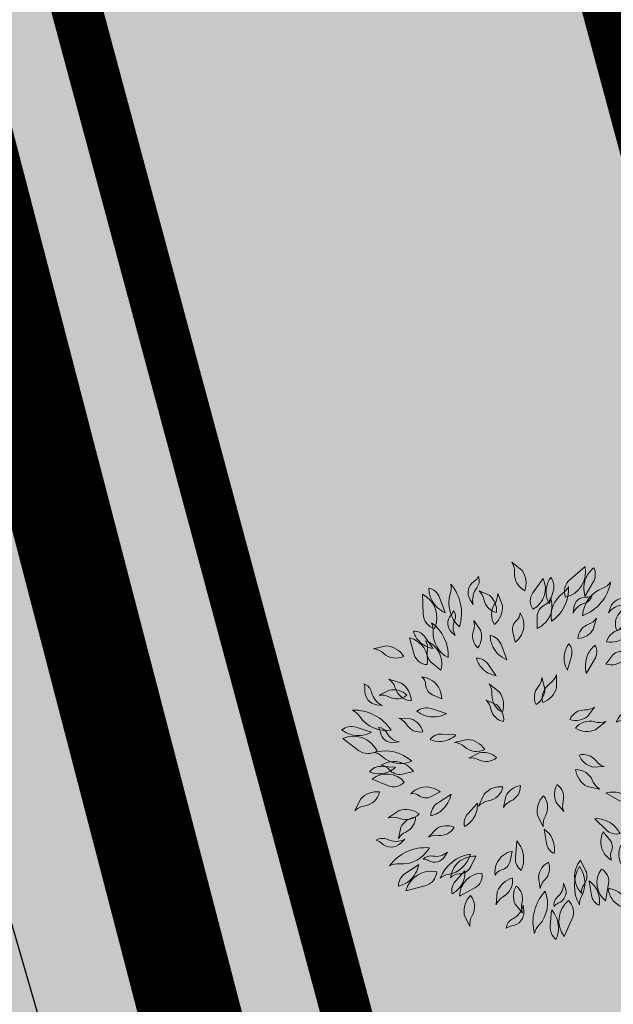
# Model space of a CAD drawing. Units: metres. Extents: x 293 to 551811, y 203 to 6580315.
# Drawn here: x 551127 to 551132, y 6579996 to 6580004 of the extents above; entities that cross this region are included whole.
import ezdxf

# ---------------------------------------------------------------- set-up
doc = ezdxf.new("R2010")
doc.units = ezdxf.units.M
for name, pattern in [('DASHDOT', [25.4, 12.7, -6.35, 0, -6.35]), ('DIVIDE', [1.25, 0.5, -0.25, 0, -0.25, 0, -0.25]), ('KATASTRIPIIR', [0.02, 0.01, 0.01])]:
    doc.linetypes.add(name, pattern=pattern)
doc.layers.add('Dp.ala', color=7, linetype='DASHDOT', lineweight=0, true_color=0x0d0d0d)
for name, color, linetype in [('dp_krunt', 7, 'Continuous'), ('dp_transp_jjt_jalg', 7, 'Continuous'), ('L1', 250, 'Continuous'), ('LN-HACTH', 7, 'Continuous'), ('OPT-hoonest_õigus', 7, 'Continuous'), ('OPT-plan.haljastus', 7, 'Continuous'), ('PIIR', 32, 'Continuous')]:
    doc.layers.add(name, color=color, linetype=linetype)

# ---------------------------------------------------------------- blocks, each defined once
blk = doc.blocks.new('tree 7')
at = {"color": 76, "lineweight": 0}
for points, elevation in [([(-278.2805544311741, 2527.244465138836), (-140.7369572312673, 2415.916160849767, -0.2441017937554752), (-103.5997302678734, 2143.454914520422, -0.3063578176895116), (-241.2378041279189, 2380.157127308492, 0.1585991761925983), (-278.2805544311741, 2527.244465138836, -1.842691275879337)], -3069.352000000001), ([(711.3313641802451, 2468.142156589514), (508.4981866359813, 2296.070441601063, 0.3208314007241727), (447.6078310314406, 2053.923124175773, 0.4071198865644633), (711.3313641802451, 2468.142156589514, 19.39445348499036)], -3069.352000000001), ([(711.7780086735074, 2075.115941917524), (820.8092694996049, 2259.617779586632, 0.2500147911798526), (829.3288456407536, 2454.213586325131, 0.118349913144937), (726.0177345066222, 2318.5031179324, 0.1752527568790959), (709.1139859519571, 2070.607903727432, -43.86624004883871)], -3069.352000000001), ([(-801.1780772064376, 1954.480251846689), (-841.3488488050643, 2018.174535064849, -0.4116299778840096), (-784.7448574555528, 2273.325416700522, 0.1328111408404222), (-730.5883597514767, 2333.209474240371, -0.2664859264725559), (-753.3874767672605, 2181.628599169569, 0.2356141739122366), (-801.1780772064376, 1954.480251846689, 0.5088334197260173)], -3069.352000000001), ([(143.0533379952285, 2306.38391850062), (6.215749673089704, 2114.398008826234, 0.3208314007241727), (6.588279274989873, 1893.08782872035, 0.4071198865644633), (143.0533379952285, 2306.38391850062, 19.39445348499036)], -2720.539270125831), ([(228.9598322672609, 1968.780926027429), (282.4951340625621, 2151.035829073939, 0.2500147911798526), (247.4712591527432, 2320.0923813778, 0.118349913144937), (188.2338562998002, 2181.005227606016, 0.1752527568790959), (227.6517738323964, 1964.327788467152, -43.86624004883871)], -2720.539270125831), ([(-1178.604643567171, 1850.304083169402), (-1254.874109621211, 2050.583169667312, 0.2500147911798526), (-1401.703368845472, 2178.572543497678, 0.118349913144937), (-1360.014076366377, 2013.186571275925, 0.1752527568790959), (-1176.741108384795, 1845.410550497778, -43.86624004883871)], -3069.352000000001), ([(-988.6548485981439, 1655.885724121428), (-988.6548485981439, 1655.885724121428, -0.2907059796452579), (-1111.794429443744, 2100.534536385865, 0.1516682360514567), (-1105.442286560745, 2233.470374538985, -0.2607386414598633), (-988.6548485981439, 1655.885724121428, -0.4227239906772812), (-988.6548485981439, 1655.885724121428, -1.902910387095555)], -3069.352000000001), ([(-720.1122812884296, 2141.826329707835), (-577.7055012969831, 2076.099198362177, -0.2441017937554752), (-486.5083372040153, 1850.073217108911, -0.3063578176895116), (-656.2777268880318, 2023.504899213165, 0.1585991761925983), (-720.1122812884296, 2141.826329707835, -1.842691275879337)], -2720.539270125831), ([(258.8075709967516, 1729.718572032267), (258.8075709967516, 1729.718572032267, -0.2907059796452579), (410.2667377252028, 2109.588644077665, 0.1516682360514567), (486.0175397986886, 2200.015814967493, -0.2607386414598633), (258.8075709967516, 1729.718572032267, -0.4227239906772812), (258.8075709967516, 1729.718572032267, -1.902910387095555)], -2720.539270125831), ([(678.2073748283692, 1805.389347961864), (678.2073748283692, 1805.389347961864, -0.2907059796452579), (949.0715420363304, 2178.897748860349, 0.1516682360514567), (1056.965461760214, 2256.815582963296, -0.2607386414598633), (678.2073748283692, 1805.389347961864, -0.4227239906772812), (678.2073748283692, 1805.389347961864, -1.902910387095555)], -3069.352000000001), ([(-1486.163389919577, 2095.002719154232), (-1478.096723576793, 1829.136395777459, 0.3208314007241727), (-1326.742843169504, 1630.554015825037, 0.4071198865644633), (-1486.163389919577, 2095.002719154232, 19.39445348499036)], -3069.352000000001), ([(-470.5844834732816, 2107.385313790757), (-407.2237320861896, 1942.165316059749, -0.2441017937554752), (-511.4332935261373, 1687.69592363236, -0.3063578176895116), (-512.1288575881372, 1961.505516425059, 0.1585991761925983), (-470.5844834732816, 2107.385313790757, -1.842691275879337)], -3069.352000000001), ([(63.6970083363376, 1633.992160494032), (63.84163578049629, 1789.817645114286, -0.2878944124052035), (163.6562059329226, 1948.475165083932, 0.2215160506253501), (244.3286715584691, 2046.981718886447, -0.2774897777367563), (180.3917635072467, 1718.926398027914, -0.1042710971662022), (63.6970083363376, 1633.992160494032, 0.990077404914382)], -3069.352000000001), ([(551.2148598341382, 1839.974434293828), (557.0070038607755, 1906.468576513436, -0.4116299778840096), (733.7477128025785, 2056.220946860578, 0.1328111408404222), (804.0779525358885, 2069.456621471608, -0.2664859264725559), (706.7224387270089, 1974.686132171389, 0.2356141739122366), (551.2148598341382, 1839.974434293828, 0.5088334197260173)], -2720.539270125831), ([(1028.547832144784, 1844.984748783892), (1053.299961593435, 1916.104258717955, -0.4116299778840096), (1288.076964986602, 2030.933448882664, 0.1328111408404222), (1368.662230492057, 2025.929293167428, -0.2664859264725559), (1235.936513270928, 1949.245230859378, 0.2356141739122366), (1028.547832144784, 1844.984748783892, 0.5088334197260173)], -3069.352000000001), ([(-1044.768064103276, 1535.906951237671), (-1093.143935158767, 1581.893851345954, -0.4116299778840096), (-1100.029023271878, 1813.444377545992, 0.1328111408404222), (-1066.526903138484, 1876.683081279713, -0.2664859264725559), (-1053.132521009227, 1741.479041996234, 0.2356141739122366), (-1044.768064103276, 1535.906951237671, 0.5088334197260173)], -2720.539270125831), ([(1227.361275459094, 1963.932875548607), (1264.762909960955, 1811.614575534948, -0.2441017937554752), (1144.909183731826, 1599.388867268735, -0.3063578176895116), (1174.654049722554, 1840.252805994295, 0.1585991761925983), (1227.361275459094, 1963.932875548607, -1.842691275879337)], -2720.539270125831), ([(-793.9841318207018, 1739.225022393206), (-703.5906664819695, 1611.050265882737, -0.2441017937554752), (-737.7580372672701, 1369.726297504702, -0.3063578176895116), (-797.9368074269305, 1604.840545591167, 0.1585991761925983), (-793.9841318207018, 1739.225022393206, -1.842691275879337)], -2720.539270125831), ([(-231.9024668054999, 1448.731051070653), (-265.6859108712324, 1582.652559541199, -0.2878944124052035), (-214.4461345389009, 1740.695674825748, 0.2215160506253501), (-166.5649579364635, 1842.889901787898, -0.2774897777367563), (-150.1164901884249, 1547.101997771292, -0.1042710971662022), (-231.9024668054999, 1448.731051070653, 0.990077404914382)], -2720.539270125831), ([(866.5365530664294, 1770.670404637247), (822.6848969622388, 1620.082294086038, -0.2441017937554752), (612.7072137692121, 1496.332387011361, -0.3063578176895116), (759.0060854170606, 1689.973380051985, 0.1585991761925983), (866.5365530664294, 1770.670404637247, -1.842691275879337)], -2720.539270125831), ([(1802.374198995192, 1793.279649230943), (1801.091255977321, 1616.331672345696, -0.2441017937554752), (1611.227158125552, 1417.41981064609, -0.3063578176895116), (1710.472464653893, 1672.611005726882, 0.1585991761925983), (1802.374198995192, 1793.279649230943, -1.842691275879337)], -3069.352000000001), ([(-1346.39575777252, 1364.267359311388), (-1455.509664099639, 1519.757017066633, 0.2500147911798526), (-1609.520427836147, 1597.779285322965, 0.118349913144937), (-1537.711628777903, 1464.746196886627, 0.1752527568790959), (-1343.729715726506, 1360.468192190991, -43.86624004883871)], -2720.539270125831), ([(-1140.879522439805, 1238.550321406251), (-1140.879522439805, 1238.550321406251, -0.2907059796452579), (-1343.440658159083, 1593.810982214578, 0.1516682360514567), (-1366.909614655829, 1709.415762958576, -0.2607386414598633), (-1140.879522439805, 1238.550321406251, -0.4227239906772812), (-1140.879522439805, 1238.550321406251, -1.902910387095555)], -2720.539270125831), ([(1354.215557653832, 1681.851016075772), (1264.546144222393, 1529.300602240102, -0.2441017937554752), (1000.620363084166, 1452.11584708438, -0.3063578176895116), (1214.259645832055, 1623.377149723463, 0.1585991761925983), (1354.215557653832, 1681.851016075772, -1.842691275879337)], -3069.352000000001), ([(-1663.906228955521, 1507.594980425074), (-1599.122441411623, 1280.909789107273, 0.3208314007241727), (-1425.862906806499, 1143.216404134653, 0.4071198865644633), (-1663.906228955521, 1507.594980425074, 19.39445348499036)], -2720.539270125831), ([(-1237.792078073569, 1068.577774841528), (-1359.531173984022, 1165.846449661025, -0.2878944124052035), (-1421.341251459638, 1342.805968704473, 0.2215160506253501), (-1448.058316843551, 1467.296073810969, -0.2774897777367563), (-1231.438349137516, 1212.769039204068, -0.1042710971662022), (-1237.792078073569, 1068.577774841528, 0.990077404914382)], -3069.352000000001), ([(-348.9023332397701, 1214.025518546368), (-425.1717992938102, 1414.304605044279, 0.2500147911798526), (-572.001058518068, 1542.293978874637, 0.118349913144937), (-530.3117660389762, 1376.908006652884, 0.1752527568790959), (-347.0387980573942, 1209.131985874737, -43.86624004883871)], -3069.352000000001), ([(-2149.384374482051, 1358.142652405048), (-1976.58737113397, 1396.266504525374, -0.2441017937554752), (-1740.413908720224, 1255.42474924885, -0.3063578176895116), (-2011.291086046996, 1295.396385669563, 0.1585991761925983), (-2149.384374482051, 1358.142652405048, -1.842691275879337)], -3069.352000000001), ([(473.4938643360128, 1074.859674048017), (527.0291661313149, 1257.114577094526, 0.2500147911798526), (492.0052912214942, 1426.171129398381, 0.118349913144937), (432.7678883685485, 1287.083975626598, 0.1752527568790959), (472.1858059011447, 1070.406536487735, -43.86624004883871)], -2720.539270125831), ([(731.6263242994137, 1029.715358443325), (840.6575851255111, 1214.217196112433, 0.2500147911798526), (849.1771612666598, 1408.813002850926, 0.118349913144937), (745.8660501325285, 1273.102534458201, 0.1752527568790959), (728.9623015778634, 1025.207320253234, -43.86624004883871)], -3069.352000000001), ([(989.8714067680467, 1150.097234589258), (1073.511825423278, 1260.008889526967, -0.2878944124052035), (1229.022386532797, 1318.486289869632, 0.2215160506253501), (1338.774475810902, 1344.768336903969, -0.2774897777367563), (1117.773632214592, 1147.487665312669, -0.1042710971662022), (989.8714067680467, 1150.097234589258, 0.990077404914382)], -2720.539270125831), ([(1894.192539994763, 1391.682798239394), (1658.775070791264, 1378.965475992087, 0.3208314007241727), (1485.980073001492, 1240.689580277634, 0.4071198865644633), (1894.192539994763, 1391.682798239394, 19.39445348499036)], -2720.539270125831), ([(-495.0355049255122, 998.1009798436262), (-604.1494112526316, 1153.590637598871, 0.2500147911798526), (-758.1601749891397, 1231.612905855203, 0.118349913144937), (-686.3513759308962, 1098.579817418866, 0.1752527568790959), (-492.3694628794983, 994.3018127232297, -43.86624004883871)], -2720.539270125831), ([(1683.805714995859, 1114.026373585036), (1859.677050740578, 1185.804862606294, 0.2500147911798526), (1970.013756821389, 1318.592666947666, 0.118349913144937), (1824.337124628324, 1278.186911491473, 0.1752527568790959), (1679.508550761095, 1112.272568995213, -43.86624004883871)], -2720.539270125831), ([(1317.220948286806, 968.977121928765), (1439.140391670262, 1066.01964817012, -0.2878944124052035), (1625.417202279776, 1086.902820505209, 0.2215160506253501), (1752.731186880348, 1085.248378822958, -0.2774897777367563), (1456.38319890968, 930.6971194282742, -0.1042710971662022), (1317.220948286806, 968.977121928765, 0.990077404914382)], -3069.352000000001), ([(1515.5090010759, 941.6375320415118), (1515.5090010759, 941.6375320415118, -0.2907059796452579), (1906.9366285016, 1060.067103136485, 0.1516682360514567), (2024.865290149221, 1057.223160113972, -0.2607386414598633), (1515.5090010759, 941.6375320415118, -0.4227239906772812), (1515.5090010759, 941.6375320415118, -1.902910387095555)], -2720.539270125831), ([(-1941.024810370931, 946.0154873950378), (-1772.345832283576, 892.539933933891, -0.2441017937554752), (-1638.367248773309, 652.4065469622874, -0.3063578176895116), (-1852.873885719589, 822.5802218378813, 0.1585991761925983), (-1941.024810370931, 946.0154873950378, -1.842691275879337)], -3069.352000000001), ([(-1227.147336610785, 679.7049113202401), (-1352.915020959314, 736.7906459443769, -0.2878944124052035), (-1444.53062608337, 875.3897868695125, 0.2215160506253501), (-1494.575864736245, 976.5418564746495, -0.2774897777367563), (-1253.064117345726, 804.9810447309012, -0.1042710971662022), (-1227.147336610785, 679.7049113202401, 0.990077404914382)], -2720.539270125831), ([(127.8753253291579, 968.6555312759747), (167.5707867562323, 816.9188609403127, -0.2441017937554752), (50.93263222380574, 602.9090297470406, -0.3063578176895116), (77.04010694272529, 844.1943251858545, 0.1585991761925983), (127.8753253291579, 968.6555312759747, -1.842691275879337)], -2720.539270125831), ([(324.2116302860559, 1009.289553845803), (325.59851459532, 832.3423611060425, -0.2441017937554752), (138.7570860326014, 630.5885880297647, -0.3063578176895116), (234.1409299245861, 887.2480886118792, 0.1585991761925983), (324.2116302860559, 1009.289553845803, -1.842691275879337)], -3069.352000000001), ([(2373.179092536866, 982.7202091881336), (2112.18359083918, 1034.016613597625, 0.3208314007241727), (1884.900678929924, 930.6462276258171, 0.4071198865644633), (2373.179092536866, 982.7202091881336, 19.39445348499036)], -3069.352000000001), ([(-2027.600553366789, 592.2122611375089), (-2102.444815664519, 600.5182232498919, -0.4116299778840096), (-2266.637796355844, 803.8569783553976, 0.1328111408404222), (-2279.691013815547, 883.5353324106691, -0.2664859264725559), (-2175.395330495867, 771.20113519179, 0.2356141739122366), (-2027.600553366789, 592.2122611375089, 0.5088334197260173)], -3069.352000000001), ([(-2073.424886296737, 730.144946254328), (-1933.24817071818, 800.5028540690954, -0.2441017937554752), (-1699.673440948248, 730.8787738022561, -0.3063578176895116), (-1941.117273210508, 706.2806052991144, 0.1585991761925983), (-2073.424886296737, 730.144946254328, -1.842691275879337)], -2720.539270125831), ([(-586.9517029954113, 882.7606034853379), (-447.7441087539446, 773.5201431600872, -0.2441017937554752), (-406.5003825297717, 501.6502120808727, -0.3063578176895116), (-547.6940064306509, 736.2488853175455, 0.1585991761925983), (-586.9517029954113, 882.7606034853379, -1.842691275879337)], -3069.352000000001), ([(1784.02346789792, 781.7677136405426), (1839.622024416421, 818.6976526467986, -0.4116299778840096), (2066.899171726527, 773.8852778779909, 0.1328111408404222), (2121.097426065127, 727.1511904256658, -0.2664859264725559), (1986.302703906769, 744.1783625174517, 0.2356141739122366), (1784.02346789792, 781.7677136405426, 0.5088334197260173)], -2720.539270125831), ([(2066.177302757671, 737.3231717507078), (2278.406527229457, 767.1141136745646, 0.2500147911798526), (2435.859524134044, 881.781741816063, 0.118349913144937), (2265.343383233303, 877.9395279411401, 0.1752527568790959), (2060.99178557768, 736.5952727465119, -43.86624004883871)], -3069.352000000001), ([(1834.365612099886, 595.3979695557937), (1834.365612099886, 595.3979695557937, -0.2907059796452579), (2295.267284831734, 616.5065150288938, 0.1516682360514567), (2423.456659209547, 580.7326267679891, -0.2607386414598633), (1834.365612099886, 595.3979695557937, -0.4227239906772812), (1834.365612099886, 595.3979695557937, -1.902910387095555)], -3069.352000000001), ([(-1166.700417538839, 484.1497015765199), (-1370.838146920749, 549.3917998214747, 0.2500147911798526), (-1562.450814543492, 514.3961317420035, 0.118349913144937), (-1407.154005994522, 443.8736660332215, 0.1752527568790959), (-1161.712604454056, 482.5556043349643, -43.86624004883871)], -3069.352000000001), ([(-627.4913969418922, 661.6683251899433), (-484.1091756487413, 598.0972201224363, -0.2441017937554752), (-389.5122519227625, 373.4728916055015, -0.3063578176895116), (-561.8789479138932, 544.3234583130647, 0.1585991761925983), (-627.4913969418922, 661.6683251899433, -1.842691275879337)], -2720.539270125831), ([(838.8510357615723, 569.4894392915292), (744.9682452281377, 443.8480113144606, -0.2441017937554752), (504.9259217849767, 401.6064453383691, -0.3063578176895116), (709.8481062551746, 531.633720719953, 0.1585991761925983), (838.8510357615723, 569.4894392915292, -1.842691275879337)], -2720.539270125831), ([(1137.374412553378, 365.4911845048823), (1313.245748298099, 437.2696735261415, 0.2500147911798526), (1423.582454378904, 570.0574778675074, 0.118349913144937), (1277.905822185843, 529.65172241132, 0.1752527568790959), (1133.077248318614, 363.7373799150598, -43.86624004883871)], -2720.539270125831), ([(1926.439255685667, 492.0289310478198), (1781.363669595778, 432.4233851385782, -0.2441017937554752), (1553.693152203525, 519.4337434325643, -0.3063578176895116), (1796.303631354931, 525.7858641113522, 0.1585991761925983), (1926.439255685667, 492.0289310478198, -1.842691275879337)], -2720.539270125831), ([(-1911.039806146637, 259.4663761044794), (-1911.039806146637, 259.4663761044794, -0.2907059796452579), (-2335.45651907938, 440.4259749169505, 0.1516682360514567), (-2435.429446188264, 528.2764195940254, -0.2607386414598633), (-1911.039806146637, 259.4663761044794, -0.4227239906772812), (-1911.039806146637, 259.4663761044794, -1.902910387095555)], -3069.352000000001), ([(-1804.716854806677, 421.3717985143647), (-1648.146391115751, 412.1286019855602, -0.2441017937554752), (-1480.774722404643, 234.952442604671, -0.3063578176895116), (-1702.115293018389, 334.4941214712334, 0.1585991761925983), (-1804.716854806677, 421.3717985143647, -1.842691275879337)], -2720.539270125831), ([(-2181.473960048465, 232.175510469875), (-2385.611689430374, 297.4176087148298, 0.2500147911798526), (-2577.224357053117, 262.4219406353586, 0.118349913144937), (-2421.927548504147, 191.8994749265767, 0.1752527568790959), (-2176.486146963682, 230.5814132283194, -43.86624004883871)], -3069.352000000001), ([(-1802.117610070822, 98.53428105964882), (-1868.23347861572, 89.38486531326657, -0.4116299778840096), (-2053.55975200437, 228.3712783676164, 0.1328111408404222), (-2082.113531250046, 293.9929774780716, -0.2664859264725559), (-1968.055496121585, 220.1667874515743, 0.2356141739122366), (-1802.117610070822, 98.53428105964882, 0.5088334197260173)], -2720.539270125831), ([(991.2369932501133, 375.8028844054861), (853.758815455014, 264.3938044491879, -0.2441017937554752), (579.5276386836958, 284.6808955292436, -0.3063578176895116), (839.662970442052, 370.1313846187768, 0.1585991761925983), (991.2369932501133, 375.8028844054861, -1.842691275879337)], -3069.352000000001), ([(2302.508474494069, 330.4219831236991), (2206.740769872136, 206.2113010794089, -0.2441017937554752), (1966.088453741908, 167.5961527402178, -0.3063578176895116), (2172.949084631668, 294.5168894977814, 0.1585991761925983), (2302.508474494069, 330.4219831236991, -1.842691275879337)], -2720.539270125831), ([(2083.756245338802, 346.1780990566258), (2154.79241750847, 371.1683941526207, -0.4116299778840096), (2390.950560812144, 259.2071705637354, 0.1328111408404222), (2437.282245553528, 193.0830329131641, -0.2664859264725559), (2294.575100305789, 249.0404463556188, 0.2356141739122366), (2083.756245338802, 346.1780990566258, 0.5088334197260173)], -3069.352000000001), ([(-2564.546799201566, 144.2835039284473), (-2351.654653257858, -15.17466364929714, 0.3208314007241727), (-2102.029095841935, -20.65552368234785, 0.4071198865644633), (-2564.546799201566, 144.2835039284473, 19.39445348499036)], -3069.352000000001), ([(-1038.89132577862, 193.0159642196277), (-1228.489443245774, 204.6534929829222, 0.2500147911798526), (-1385.513849468329, 132.8891178304813, 0.118349913144937), (-1236.73233882231, 106.0867237026075, 0.1752527568790959), (-1034.25876728972, 192.7316178696615, -43.86624004883871)], -2720.539270125831), ([(1261.225437183919, 70.00853106708382), (1473.454661655705, 99.79947299093328, 0.2500147911798526), (1630.907658560292, 214.4671011324317, 0.118349913144937), (1460.391517659551, 210.6248872575088, 0.1752527568790959), (1256.039920003928, 69.28063206288789, -43.86624004883871)], -3069.352000000001), ([(2159.263662904483, -10.15140025276924), (1984.08698189108, -35.15865711349761, -0.2441017937554752), (1759.186477356463, 123.0629199167743, -0.3063578176895116), (2026.285869557905, 62.8126784210981, 0.1585991761925983), (2159.263662904483, -10.15140025276924, -1.842691275879337)], -3069.352000000001), ([(-1056.128432288569, 91.49491366573056), (-883.9262858961447, 132.2214804791947, -0.2441017937554752), (-645.6547719505761, -5.041005364379089, -0.3063578176895116), (-917.1041850219117, 30.83925463882042, 0.1585991761925983), (-1056.128432288569, 91.49491366573056, -1.842691275879337)], -3069.352000000001), ([(1518.153637663858, 8.680816706236897), (1656.234977839058, 11.81690015384987, -0.2878944124052035), (1798.91369937295, -73.30608962497718, 0.2215160506253501), (1887.891139565692, -142.7271399913606, -0.2774897777367563), (1595.859127448701, -92.94420965679427, -0.1042710971662022), (1518.153637663858, 8.680816706236897, 0.990077404914382)], -2720.539270125831), ([(-1629.559349462618, -162.0075091087301), (-1629.559349462618, -162.0075091087301, -0.2907059796452579), (-2033.608120938857, -98.8747831229538, 0.1516682360514567), (-2138.624233084315, -45.1451503327841, -0.2607386414598633), (-1629.559349462618, -162.0075091087301, -0.4227239906772812), (-1629.559349462618, -162.0075091087301, -1.902910387095555)], -2720.539270125831), ([(-858.4425825083836, -120.3045513859883), (-719.3433384471946, -47.83975245528311, -0.2441017937554752), (-484.7447494540565, -113.9318774213649, -0.3063578176895116), (-725.7899784340898, -142.1700008922794, 0.1585991761925983), (-858.4425825083836, -120.3045513859883, -1.842691275879337)], -2720.539270125831), ([(970.056523138288, -235.2497419947126), (813.291136775937, -240.1853697283941, -0.2441017937554752), (630.6014099457907, -78.84990973639289, -0.3063578176895116), (860.0277196104362, -157.9938448474191, 0.1585991761925983), (970.056523138288, -235.2497419947126, -1.842691275879337)], -2720.539270125831), ([(-1855.986164425831, -244.3032809964208), (-2045.584281892992, -232.6657522331288, 0.2500147911798526), (-2202.608688115542, -304.4301273855656, 0.118349913144937), (-2053.827177469523, -331.2325215134387, 0.1752527568790959), (-1851.353605936933, -244.5876273463854, -43.86624004883871)], -2720.539270125831), ([(-1607.198483337139, -301.497470280854), (-1759.149280356636, -336.0309013205697, -0.2878944124052035), (-1936.039756425351, -274.0235103593805, 0.2215160506253501), (-2050.027857655827, -217.2934422294566, -0.2774897777367563), (-1715.970268117238, -206.6281421204185, -0.1042710971662022), (-1607.198483337139, -301.497470280854, 0.990077404914382)], -3069.352000000001), ([(-2166.008751685721, -403.1796532914922), (-1948.38710164477, -493.8655536551928, 0.3208314007241727), (-1732.7085254445, -444.2562161769866, 0.4071198865644633), (-2166.008751685721, -403.1796532914922, 19.39445348499036)], -2720.539270125831), ([(911.8406827470644, -540.6710219739689), (739.0213147710674, -502.6486796086392, -0.2441017937554752), (583.9020591965127, -275.5973177367705, -0.3063578176895116), (812.9016682134752, -425.7018012965564, 0.1585991761925983), (911.8406827470644, -540.6710219739689, -1.842691275879337)], -3069.352000000001), ([(2270.867841207513, -547.7197802994202), (2114.144647074105, -371.5921120813258, 0.3208314007241727), (1898.300279603955, -322.7091536171248, 0.4071198865644633), (2270.867841207513, -547.7197802994202, 19.39445348499036)], -2720.539270125831), ([(2525.804418844786, -291.0613187862327), (2386.661017868864, -400.3835325921391, -0.2441017937554752), (2112.767133406098, -375.961320739676, -0.3063578176895116), (2374.162080271672, -294.4453182137004, 0.1585991761925983), (2525.804418844786, -291.0613187862327, -1.842691275879337)], -3069.352000000001), ([(-1246.423516388871, -577.888816155496), (-1369.469809512532, -640.6255778865126, -0.2878944124052035), (-1534.95237681679, -625.8383913446512, 0.2215160506253501), (-1645.238945282538, -601.8980506353913, -0.2774897777367563), (-1360.527189976433, -520.0429796604511, -0.1042710971662022), (-1246.423516388871, -577.888816155496, 0.990077404914382)], -2720.539270125831), ([(-730.018910974537, -768.6683123002731), (-654.4939409482831, -608.6426538291926, -0.2441017937554752), (-398.6179491354487, -507.9362429524772, -0.3063578176895116), (-595.9162067756042, -697.7929637890848, 0.1585991761925983), (-730.018910974537, -768.6683123002731, -1.842691275879337)], -3069.352000000001), ([(-391.0672780931282, -788.4215730504313), (-360.9955791494585, -634.4883417288493, -0.2441017937554752), (-163.0528473400973, -492.27954501096, -0.3063578176895116), (-291.2646354604694, -698.3424757340081, 0.1585991761925983), (-391.0672780931282, -788.4215730504313, -1.842691275879337)], -2720.539270125831), ([(422.6913793604408, -839.5769953865068), (321.0909305311388, -720.0901945248796, -0.2441017937554752), (333.3228908083947, -476.6666005823846, -0.3063578176895116), (414.4906350461761, -705.3847488053574, 0.1585991761925983), (422.6913793604408, -839.5769953865068, -1.842691275879337)], -2720.539270125831), ([(1578.850647766689, -425.6974529799991), (1730.737079518287, -460.5128866840751, -0.2878944124052035), (1863.20589284147, -593.1295166909404, 0.2215160506253501), (1941.291369280832, -693.6991255267712, -0.2774897777367563), (1635.68838072992, -558.366072862249, -0.1042710971662022), (1578.850647766689, -425.6974529799991, 0.990077404914382)], -3069.352000000001), ([(1682.902958910616, -532.251701529422), (1682.902958910616, -532.251701529422, -0.2907059796452579), (2019.546059913535, -764.4425139423827, 0.1516682360514567), (2090.849893608329, -858.4160237754194, -0.2607386414598633), (1682.902958910616, -532.251701529422, -0.4227239906772812), (1682.902958910616, -532.251701529422, -1.902910387095555)], -2720.539270125831), ([(-2401.957921096971, -833.6682786510064), (-2324.02717953832, -674.8003083527437, -0.2441017937554752), (-2066.66091593244, -577.965858204996, -0.3063578176895116), (-2266.801157311442, -764.824255649226, 0.1585991761925983), (-2401.957921096971, -833.6682786510064, -1.842691275879337)], -3069.352000000001), ([(-1105.949291079818, -610.3007155345549), (-1284.235409914214, -729.2242362172692, 0.2500147911798526), (-1376.343239029407, -900.8524943611992, 0.118349913144937), (-1224.380578725519, -823.4065984821646, 0.1752527568790959), (-1101.593125078314, -607.3949896094855, -43.86624004883871)], -3069.352000000001), ([(145.8097399752842, -1050.008621128109), (67.78569077697102, -891.1864557566805, -0.2441017937554752), (148.586319702983, -628.3451295862469, -0.3063578176895116), (174.0088296480535, -900.9728481013735, 0.1585991761925983), (145.8097399752842, -1050.008621128109, -1.842691275879337)], -3069.352000000001), ([(996.6905462236755, -595.8355476796617), (1162.463212980585, -688.5841389310107, 0.2500147911798526), (1335.074709914543, -692.0570075987476, 0.118349913144937), (1212.65632368449, -603.3550067536306, 0.1752527568790959), (992.6401285039665, -593.5693686717941, -43.86624004883871)], -2720.539270125831), ([(1922.61326727097, -556.3486862113318), (2088.385934027881, -649.097277462676, 0.2500147911798526), (2260.997430961841, -652.5701461304138, 0.118349913144937), (2138.579044731789, -563.868145285296, 0.1752527568790959), (1918.562849551261, -554.0825072034651, -43.86624004883871)], -2720.539270125831), ([(-748.5390724839317, -734.1499353176608), (-875.8501515415874, -875.1278320674086, 0.2500147911798526), (-917.6456196504487, -1042.638812412359, 0.118349913144937), (-803.9269095228337, -943.0277627842725, 0.1752527568790959), (-745.4284085812578, -730.7053422960631, -43.86624004883871)], -2720.539270125831), ([(-1949.833865368837, -927.7232962083071), (-1802.855371505091, -829.186222940858, -0.2441017937554752), (-1531.577249092883, -874.15826623865, -0.3063578176895116), (-1798.367086164919, -935.764757371835, 0.1585991761925983), (-1949.833865368837, -927.7232962083071, -1.842691275879337)], -3069.352000000001), ([(-1813.504545448315, -1208.086400019071), (-1781.113820197201, -1054.624392668165, -0.2441017937554752), (-1581.048060323242, -915.4182194352368, -0.3063578176895116), (-1712.354204913642, -1119.52331595171, 0.1585991761925983), (-1813.504545448315, -1208.086400019071, -1.842691275879337)], -2720.539270125831), ([(1587.595622889747, -1133.856289229478), (1450.540982142486, -1057.595078695537, -0.2441017937554752), (1376.618173779574, -825.3450295161167, -0.3063578176895116), (1532.849621281648, -1011.065057629938, 0.1585991761925983), (1587.595622889747, -1133.856289229478, -1.842691275879337)], -2720.539270125831), ([(1725.327733503364, -841.8619665870027), (1788.865855451428, -862.3052280992829, -0.4116299778840096), (1895.535113596417, -1067.93771577727, 0.1328111408404222), (1892.788991580437, -1139.449844239695, -0.2664859264725559), (1822.058236169072, -1023.446818632038, 0.2356141739122366), (1725.327733503364, -841.8619665870027, 0.5088334197260173)], -2720.539270125831), ([(2247.974560181952, -1242.710099570941), (2125.351670447195, -1006.672814539816, 0.3208314007241727), (1902.824870627384, -893.4262600497823, 0.4071198865644633), (2247.974560181952, -1242.710099570941, 19.39445348499036)], -3069.352000000001), ([(-1404.55926029287, -1190.518910111818), (-1299.712550864427, -1073.870231145915, -0.2441017937554752), (-1056.836122956222, -1053.481319780848, -0.3063578176895116), (-1272.664529827087, -1164.469124600917, 0.1585991761925983), (-1404.55926029287, -1190.518910111818, -1.842691275879337)], -2720.539270125831), ([(841.0960715585788, -942.4161481164629), (996.710324961572, -1089.76928883099, 0.2500147911798526), (1184.531424504636, -1141.376902070384, 0.118349913144937), (1075.212385830928, -1010.457596012806, 0.1752527568790959), (837.2938601219539, -938.8157851381693, -43.86624004883871)], -3069.352000000001), ([(1609.209129220897, -1062.940223830992), (1609.209129220897, -1062.940223830992, -0.2907059796452579), (1913.079947228813, -1410.126699060376, 0.1516682360514567), (1965.035562767363, -1532.653842170337, -0.2607386414598633), (1609.209129220897, -1062.940223830992, -0.4227239906772812), (1609.209129220897, -1062.940223830992, -1.902910387095555)], -3069.352000000001), ([(157.3800861210502, -1085.221885679029), (188.2238846760501, -1272.655976264241, 0.2500147911798526), (293.1301946390286, -1409.774377000672, 0.118349913144937), (286.1535960832061, -1258.759035681692, 0.1752527568790959), (156.6264620727998, -1080.642202088024, -43.86624004883871)], -2720.539270125831), ([(955.1369310237569, -1116.008359260737), (1043.681127220967, -1222.009382103723, -0.2878944124052035), (1066.088021748701, -1386.633414508033, 0.2215160506253501), (1067.288985581934, -1499.482095417897, -0.2774897777367563), (924.1318664357859, -1240.123125086098, -0.1042710971662022), (955.1369310237569, -1116.008359260737, 0.990077404914382)], -2720.539270125831), ([(1864.702945529276, -1155.688985396126), (2020.317198932269, -1303.042126110653, 0.2500147911798526), (2208.138298475333, -1354.649739350047, 0.118349913144937), (2098.819259801625, -1223.730433292469, 0.1752527568790959), (1860.900734092651, -1152.088622417832, -43.86624004883871)], -3069.352000000001), ([(-1727.198457328199, -1216.00364113682), (-1780.356954270123, -1269.34055901158, -0.4116299778840096), (-2041.706243615292, -1270.93216038539, 0.1328111408404222), (-2112.139837254508, -1231.458935560535, -0.2664859264725559), (-1959.286130383305, -1219.956513221652, 0.2356141739122366), (-1727.198457328199, -1216.00364113682, 0.5088334197260173)], -3069.352000000001), ([(-1394.372811558893, -1332.336445268651), (-1394.372811558893, -1332.336445268651, -0.2907059796452579), (-1800.472215217236, -1551.332328717042, 0.1516682360514567), (-1931.488559128946, -1574.720454180337, -0.2607386414598633), (-1394.372811558893, -1332.336445268651, -0.4227239906772812), (-1394.372811558893, -1332.336445268651, -1.902910387095555)], -3069.352000000001), ([(-212.3957911834841, -1245.18224598228), (-230.5772156140156, -1458.719548920861, 0.2500147911798526), (-153.8211322406132, -1637.740818168422, 0.118349913144937), (-119.6236028639905, -1470.644899906853, 0.1752527568790959), (-211.9515541139845, -1239.964767778169, -43.86624004883871)], -3069.352000000001), ([(1338.342189036328, -1694.509605140156), (1209.569854197129, -1573.14273055474, -0.2441017937554752), (1193.049293314918, -1298.658895974251, -0.3063578176895116), (1312.477504807564, -1545.051020877494, 0.1585991761925983), (1338.342189036328, -1694.509605140156, -1.842691275879337)], -3069.352000000001), ([(-1150.534122839611, -1389.77263853709), (-1184.603391341678, -1447.168673467051, -0.4116299778840096), (-1408.816386177182, -1505.405977394462, 0.1328111408404222), (-1477.924486638982, -1486.815760776163, -0.2664859264725559), (-1349.090825322962, -1443.671474675894, 0.2356141739122366), (-1150.534122839611, -1389.77263853709, 0.5088334197260173)], -2720.539270125831), ([(-839.2460330717004, -1417.306306961688), (-839.2460330717004, -1417.306306961688, -0.2907059796452579), (-1140.525474290393, -1693.84174613867, 0.1516682360514567), (-1248.009467700742, -1742.446770678096, -0.2607386414598633), (-839.2460330717004, -1417.306306961688, -0.4227239906772812), (-839.2460330717004, -1417.306306961688, -1.902910387095555)], -2720.539270125831), ([(-766.351649773489, -1444.538970854162), (-834.0920985149642, -1584.870129826566, -0.2878944124052035), (-992.8608367889065, -1684.507697061672, 0.2215160506253501), (-1108.284608705879, -1738.256564292657, -0.2774897777367563), (-908.341575790273, -1470.430117982258, -0.1042710971662022), (-766.351649773489, -1444.538970854162, 0.990077404914382)], -3069.352000000001), ([(-275.2156496044572, -1377.056404330356), (-302.8841830941719, -1512.373601236355, -0.2878944124052035), (-417.6219641693333, -1632.533422147429, 0.2215160506253501), (-505.1018269572332, -1703.832375182061, -0.2774897777367563), (-391.5838225424459, -1430.199959471722, -0.1042710971662022), (-275.2156496044572, -1377.056404330356, 0.990077404914382)], -2720.539270125831), ([(1695.721545937118, -1528.639328021248), (1538.89953707687, -1531.209215080657, -0.2441017937554752), (1358.664733504234, -1367.135809187944, -0.3063578176895116), (1586.870855045172, -1449.732177888018, 0.1585991761925983), (1695.721545937118, -1528.639328021248, -1.842691275879337)], -2720.539270125831), ([(1569.853704911588, -1413.307720006611), (1633.682233284679, -1453.264841665077, -0.4116299778840096), (1693.389617842979, -1707.707394052384, 0.1328111408404222), (1670.579018215896, -1785.158689300821, -0.2664859264725559), (1625.351836008351, -1638.69687375323, 0.2356141739122366), (1569.853704911588, -1413.307720006611, 0.5088334197260173)], -3069.352000000001), ([(-1541.648890654036, -1560.785957130785), (-1719.935009488436, -1679.709477813507, 0.2500147911798526), (-1812.042838603629, -1851.33773595743, 0.118349913144937), (-1660.080178299741, -1773.891840078395, 0.1752527568790959), (-1537.292724652536, -1557.880231205716, -43.86624004883871)], -3069.352000000001), ([(105.1618213244574, -1882.660523311532), (79.33306580768749, -1727.958803311664, -0.2441017937554752), (214.8233489218728, -1525.358087316528, -0.3063578176895116), (167.0302982648145, -1763.299295055088, 0.1585991761925983), (105.1618213244574, -1882.660523311532, -1.842691275879337)], -2720.539270125831), ([(634.938380036906, -1582.08047394039), (634.938380036906, -1582.08047394039, -0.2907059796452579), (663.2978332940447, -1990.047252284912, 0.1516682360514567), (634.2835979306938, -2104.386359313936, -0.2607386414598633), (634.938380036906, -1582.08047394039, -0.4227239906772812), (634.938380036906, -1582.08047394039, -1.902910387095555)], -2720.539270125831), ([(651.5736067943653, -1499.813163149316), (719.0534458865768, -1640.269825114221, -0.2878944124052035), (697.9625436197275, -1826.523230181621, 0.2215160506253501), (668.0195554856, -1950.27703947149, -0.2774897777367563), (583.2868498981807, -1626.968223695338, -0.1042710971662022), (651.5736067943653, -1499.813163149316, 0.990077404914382)], -3069.352000000001), ([(-1711.774161463691, -1915.084132602569), (-1454.368664023026, -1848.0588918414, 0.3208314007241727), (-1294.444565766054, -1656.311032561025, 0.4071198865644633), (-1711.774161463691, -1915.084132602569, 19.39445348499036)], -3069.352000000001), ([(-916.0794177328135, -1645.644493882951), (-1043.39049679047, -1786.622390632698, 0.2500147911798526), (-1085.185964899332, -1954.13337097765, 0.118349913144937), (-971.4672547717164, -1854.522321349563, 0.1752527568790959), (-912.9687538301405, -1642.199900861354, -43.86624004883871)], -2720.539270125831), ([(-985.1607895546158, -1987.08771076122), (-778.5748181701147, -1873.485987541712, 0.3208314007241727), (-682.887567294676, -1673.930770579829, 0.4071198865644633), (-985.1607895546158, -1987.08771076122, 19.39445348499036)], -2720.539270125831), ([(989.4350570444149, -2051.41411887315), (1029.421899734098, -1819.069186707566, 0.3208314007241727), (933.063373711293, -1619.837238818896, 0.4071198865644633), (989.4350570444149, -2051.41411887315, 19.39445348499036)], -2720.539270125831), ([(-490.3782503815964, -2102.867515660328), (-475.7780444357486, -1926.518241624653, -0.2441017937554752), (-271.4783423632216, -1742.464075382901, -0.3063578176895116), (-389.6531907248755, -1989.459788158179, 0.1585991761925983), (-490.3782503815964, -2102.867515660328, -1.842691275879337)], -3069.352000000001), ([(-136.0765768107449, -2213.339972654349), (-235.8627186515423, -2092.333887356998, -0.2441017937554752), (-219.9595264564159, -1849.122548357135, -0.3063578176895116), (-142.2517783411631, -2079.039272224823, 0.1585991761925983), (-136.0765768107449, -2213.339972654349, -1.842691275879337)], -2720.539270125831), ([(419.3267418243377, -1808.288341167794), (442.9589274335931, -1870.71061031332, -0.4116299778840096), (348.6961693739586, -2082.31775354065, 0.1328111408404222), (291.0735568921091, -2124.757831699394, -0.2664859264725559), (337.668469696976, -1997.131596888907, 0.2356141739122366), (419.3267418243377, -1808.288341167794, 0.5088334197260173)], -2720.539270125831), ([(765.5555314431258, -1784.517763893353), (796.3993299981248, -1971.951854478564, 0.2500147911798526), (901.305639961105, -2109.070255214996, 0.118349913144937), (894.3290414052808, -1958.054913896016, 0.1752527568790959), (764.8019073948763, -1779.938080302347, -43.86624004883871)], -2720.539270125831), ([(-845.8081621134806, -2397.709992149095), (-921.4271202353484, -2237.728725623499, -0.2441017937554752), (-836.670101247586, -1976.136386075537, -0.3063578176895116), (-815.3637228035186, -2249.116632892532, 0.1585991761925983), (-845.8081621134806, -2397.709992149095, -1.842691275879337)], -3069.352000000001), ([(172.2853501545178, -1920.862748643929), (172.2853501545178, -1920.862748643929, -0.2907059796452579), (90.30438964347923, -2374.905747414632, 0.1516682360514567), (26.90260814082649, -2491.920707513622, -0.2607386414598633), (172.2853501545178, -1920.862748643929, -0.4227239906772812), (172.2853501545178, -1920.862748643929, -1.902910387095555)], -3069.352000000001), ([(1347.252394283703, -2156.227177188492), (1175.02635429272, -2115.601771152447, -0.2441017937554752), (1023.35036463647, -1886.235909395153, -0.3063578176895116), (1250.059225364308, -2039.778311949478, 0.1585991761925983), (1347.252394283703, -2156.227177188492, -1.842691275879337)], -3069.352000000001), ([(-126.1806944937489, -2108.543999681286), (-117.6239936468737, -2183.360010508659, -0.4116299778840096), (-279.328246215031, -2388.683460064552, 0.1328111408404222), (-354.1042834399523, -2419.139507870277, -0.2664859264725559), (-267.7945119386386, -2292.462024601467, 0.2356141739122366), (-126.1806944937489, -2108.543999681286, 0.5088334197260173)], -3069.352000000001), ([(429.9993336857733, -2532.35435668681), (538.0865929353204, -2289.317080945642, 0.3208314007241727), (487.8831241887492, -2044.730551333472, 0.4071198865644633), (429.9993336857733, -2532.35435668681, 19.39445348499036)], -3069.352000000001), ([(259.0692373092206, -2178.443764780604), (240.8878128786891, -2391.981067719185, 0.2500147911798526), (317.6438962520915, -2571.002336966747, 0.118349913144937), (351.8414256287142, -2403.906418705177, 0.1752527568790959), (259.5134743787203, -2173.226286576493, -43.86624004883871)], -3069.352000000001)]:
    blk.add_lwpolyline(points, format="xyb", dxfattribs=dict(at, elevation=elevation))

msp = doc.modelspace()

# ---------------------------------------------------------------- hatches: boundary and pattern name
at = {"transparency": 33554687}
h = msp.add_hatch(dxfattribs=at)
h.set_pattern_fill('HONEY', color=23, scale=3)
h.set_pattern_definition([(0, (0, 0), (14.2875, 8.248891935), [9.524999999999999, -19.05]), (120, (0, 0), (-14.28749996878257, 8.248891989070172), [9.524999999999997, -19.04999999999999]), (59.99999999999999, (0, 0), (3.121742730982646e-08, 16.49778392407017), [-19.05, 9.524999999999999])])
h.paths.add_polyline_path([(551151.6582412316, 6580185.804243039), (551184.1563178776, 6580152.367832433), (551204.1056215838, 6580146.420009212), (551258.3227161266, 6580157.83340039), (551270.2279508702, 6580142.883462304), (551247.239987989, 6580123.177456009), (551249.3314395796, 6580109.835043781), (551206.6978423805, 6580093.438339907), (551206.8587110805, 6580064.02073147), (551248.5270326834, 6580051.964337433), (551259.5037301211, 6580024.664513403), (551330.9351702813, 6579985.280267101), (551343.9665493212, 6579998.622691804), (551359.4111807479, 6579981.422225), (551406.9194006887, 6579964.968666347), (551416.4114147438, 6579938.283829416), (551464.6758919146, 6579968.022945519), (551573.3526361317, 6580025.295354478), (551618.679920277, 6580109.094035656), (551618.6835655776, 6580151.447328854), (551593.257150188, 6580171.409119288), (551516.1995847956, 6580182.297370884), (551521.3938211534, 6580237.947273162), (551438.8877359134, 6580259.983028161), (551382.9805532241, 6580255.060486963), (551363.0026893804, 6580291.613906599), (551363.2621396875, 6580304.057619144), (551357.81361984, 6580312.612679316), (551240.7531914385, 6580309.946803857), (551191.4570942007, 6580258.357228444), (551214.5484251273, 6580208.841605122)], flags=16)
edge = h.paths.add_edge_path()
edge.add_line((551180.9151701793, 6580314.715819687), (551164.237222619, 6580302.625884074))
edge.add_arc((551194.0903403853, 6580258.737252292), 53.07938055429501, 124.223600119423, 179.0064495439205)
edge.add_line((551141.0189401371, 6580259.657641198), (551146.5782454244, 6580238.091829995))
edge.add_line((551146.5782454244, 6580238.091829995), (551126.5334665412, 6580230.306429863))
edge.add_arc((551151.7865029506, 6580186.516914835), 50.54935681352936, 119.9716787929694, 217.3907101512735)
edge.add_line((551111.6243773184, 6580155.820968214), (551159.253526144, 6580108.282252187))
edge.add_line((551159.253526144, 6580108.282252187), (551157.1192818943, 6580075.802244249))
edge.add_arc((551214.8824970882, 6580068.557874787), 58.21571882608422, 172.8515769847452, 267.1264505042259)
edge.add_arc((551261.4541819916, 6580026.390332518), 52.00456366977762, 197.8896146104007, 249.4371143352252)
edge.add_line((551243.1883473273, 6579977.699122568), (551304.7530682303, 6579941.282151909))
edge.add_arc((551328.2722761927, 6579983.896537335), 48.67380186932666, 241.1053553602817, 282.4151263064303)
edge.add_line((551338.7368109054, 6579936.360945389), (551368.2878680633, 6579925.862357343))
edge.add_arc((551418.9107863306, 6579937.855019256), 52.02406936865511, 193.3277713683048, 304.4023995122932)
edge.add_line((551448.3044665867, 6579894.930488337), (551476.4197190879, 6579915.355910913))
edge.add_line((551476.4197190879, 6579915.355910913), (551526.8207227837, 6579945.375309354))
edge.add_line((551526.8207227837, 6579945.375309354), (551590.0271919775, 6579976.871061019))
edge.add_arc((551571.0909049632, 6580026.15822281), 52.79969018250109, 291.0169368588695, 334.6128715209503)
edge.add_line((551618.791815156, 6580003.521296117), (551665.3525739261, 6580091.612076573))
edge.add_line((551665.3525739261, 6580091.612076573), (551669.0293191958, 6580121.527170568))
edge.add_line((551669.0293191958, 6580121.527170568), (551668.2414270961, 6580155.378453919))
edge.add_arc((551610.8932632408, 6580147.815607549), 57.84469329840758, 7.512587123119332, 45.47672866039967)
edge.add_line((551651.4538986303, 6580189.056890259), (551629.8301974194, 6580208.492218906))
edge.add_arc((551594.2870001082, 6580168.155166935), 53.76240914251061, 48.6149470993418, 79.40567492919256)
edge.add_line((551604.17143374, 6580221.001118612), (551570.7529979406, 6580224.722774104))
edge.add_line((551570.7529979406, 6580224.722774104), (551571.429914411, 6580242.466205299))
edge.add_arc((551522.6552916084, 6580239.23536689), 48.881511293752, 3.789744764392803, 72.1143330138204)
edge.add_line((551537.667710917, 6580285.754496427), (551459.3918860676, 6580306.360636872))
edge.add_line((551459.3918860676, 6580306.360636872), (551438.0959766253, 6580308.748013721))
edge.add_line((551438.0959766253, 6580308.748013721), (551411.2942685687, 6580307.087237961))
edge.add_line((551411.2942685687, 6580307.087237961), (551410.1515460795, 6580314.249356033))
edge.add_line((551410.1515460795, 6580314.249356033), (551180.9151701793, 6580314.715819687))
at = {"layer": 'dp_transp_jjt_jalg', "true_color": 0xa1a583, "transparency": 33554687}
h = msp.add_hatch(color=252, dxfattribs=at)
h.dxf.hatch_style = 1
edge = h.paths.add_edge_path()
edge.add_line((551113.3895003878, 6580035.267011137), (551118.5839558202, 6580017.498735056))
edge.add_line((551118.5839558202, 6580017.498735056), (551120.249971163, 6580011.730300166))
edge.add_line((551120.249971163, 6580011.730300166), (551121.8976115813, 6580005.965319018))
edge.add_line((551121.8976115813, 6580005.965319018), (551123.7740846592, 6579999.454515221))
edge.add_line((551123.7740846592, 6579999.454515221), (551127.1201431609, 6579987.915227436))
edge.add_line((551127.1201431609, 6579987.915227436), (551129.1422650836, 6579981.184052289))
edge.add_line((551129.1422650836, 6579981.184052289), (551130.6788054568, 6579984.707174009))
edge.add_line((551130.6788054568, 6579984.707174009), (551122.1970367169, 6580013.997374928))
edge.add_line((551122.1970367169, 6580013.997374928), (551115.7905918782, 6580035.963257971))
edge.add_line((551115.7905918782, 6580035.963257971), (551113.6839204736, 6580043.906595121))
edge.add_arc((551119.3004065182, 6580045.38378213), 5.807494894320699, 166.3904084474216, 194.735590048372, ccw=False)
edge.add_line((551113.6559766537, 6580046.750313671), (551111.0480828949, 6580047.38304244))
edge.add_arc((551117.5490803329, 6580045.739287067), 6.705587178883521, 165.8103532206719, 194.364357917833)
edge.add_line((551111.0531253887, 6580044.075715976), (551113.3895003878, 6580035.267011137))
at = {"layer": 'LN-HACTH', "true_color": 0xd7ebd2}
h = msp.add_hatch(color=254, dxfattribs=at)
h.dxf.hatch_style = 1
h.paths.add_polyline_path([(551116.6, 6580045.3), (551131, 6579991.7), (551159.2, 6580000.600000001), (551151.36, 6580025.41), (551205.42, 6580042.890000001), (551161.8, 6580083.2)])
at = {"layer": 'OPT-plan.haljastus', "true_color": 0xd7ebd2, "transparency": 33554687}
h = msp.add_hatch(color=254, dxfattribs=at)
h.dxf.hatch_style = 1
h.paths.add_polyline_path([(551159.2, 6580000.600000001), (551161.85, 6579992.4), (551133.4, 6579982.91), (551133.8794862807, 6579981.38048487), (551132.712, 6579980.897000001), (551133.1380000002, 6579975.799999999), (551133.0036641301, 6579975.422001471), (551130.6561562554, 6579975.504497952), (551129.531, 6579979.893000001), (551126.526946764, 6579990.136444164), (551123.8064873999, 6579999.448643475), (551120.978040076, 6579999.961190361), (551119.8738372057, 6580003.774095752), (551121.8976115813, 6580005.965319018), (551118.5839558202, 6580017.498735056), (551115.7421131827, 6580018.032886516), (551114.6434287326, 6580021.823076771), (551116.7273491247, 6580023.75603572), (551113.3895003878, 6580035.267011137), (551110.631537005, 6580036.082745056), (551110.2597300464, 6580038.626510099), (551110.1170819453, 6580040.632370988), (551110.0887695153, 6580041.064611983), (551110.201588093, 6580043.467043302), (551110.601163503, 6580045.837320608), (551111.0265673529, 6580047.480700423), (551113.7016109055, 6580046.739241862), (551114.254, 6580048.708), (551115.955, 6580052.178000001), (551118.2740935679, 6580055.19732245), (551119.8504076678, 6580057.928033093), (551156.53, 6580088.03), (551161.8, 6580083.2), (551116.6881754809, 6580045.37393475), (551131, 6579991.7)])

# ---------------------------------------------------------------- linework, layer by layer
at = {"layer": 'Dp.ala', "linetype": 'DASHDOT', "ltscale": 0.3, "const_width": 0.8, "flags": 128}
msp.add_lwpolyline([(551115.5833323387, 6580046.100590452), (551162.1828759793, 6580084.713967396), (551207.8737136722, 6580042.483142291), (551152.5130292173, 6580024.86578902), (551162.6000588076, 6579992.215203466), (551132.1645335364, 6579981.413555494), (551132.1645335364, 6579981.413555494), (551129.7028965577, 6579991.783809544), (551129.7028965577, 6579991.783809544), (551115.5833323387, 6580046.100590452)], dxfattribs=at)
at = {"layer": 'dp_krunt', "color": 1, "const_width": 0.4, "flags": 128}
msp.add_lwpolyline([(551116.6, 6580045.3), (551131, 6579991.7), (551159.2, 6580000.600000001), (551151.36, 6580025.41), (551154.5014534697, 6580026.425771489), (551142.425671976, 6580066.920062949), (551116.6, 6580045.3)], dxfattribs=at)
at = {"layer": 'dp_transp_jjt_jalg', "color": 0, "flags": 128}
msp.add_lwpolyline([(551113.3895003878, 6580035.267011137), (551118.5839558202, 6580017.498735056), (551120.249971163, 6580011.730300166), (551121.8976115813, 6580005.965319018), (551123.7740846592, 6579999.454515221), (551127.1201431609, 6579987.915227436), (551129.1422650836, 6579981.184052289), (551130.6788054568, 6579984.707174009), (551130.6788054568, 6579984.707174009), (551122.1970367169, 6580013.997374928), (551115.7905918782, 6580035.963257971), (551113.6839204736, 6580043.906595121, -0.1243136903290741), (551113.6559766537, 6580046.750313671), (551111.0480828949, 6580047.38304244, 0.1252390390545248), (551111.0531253887, 6580044.075715976), (551113.3895003878, 6580035.267011137)], format="xyb", dxfattribs=at)
at = {"layer": 'OPT-hoonest_õigus', "color": 0, "linetype": 'DIVIDE', "ltscale": 6, "const_width": 0.3, "elevation": 39.029, "flags": 128}
msp.add_lwpolyline([(551146.348643384, 6580027.993511776), (551146.348643384, 6580027.993511776), (551154.1802034344, 6580003.210220341), (551133.7793079937, 6579996.771639865), (551121.1249276812, 6580043.874055472), (551140.3303432489, 6580059.949320368), (551149.5510756974, 6580029.029000434)], close=True, dxfattribs=at)
at = {"layer": 'PIIR', "color": 36, "linetype": 'KATASTRIPIIR', "lineweight": 0, "ltscale": 0.5, "const_width": 0.3}
for points in [[(551098.32, 6580040.16), (551116.72, 6579974.55), (551133.4, 6579982.91), (551161.85, 6579992.4), (551159.2, 6580000.600000001), (551131, 6579991.7), (551116.6, 6580045.3), (551161.8, 6580083.2), (551156.53, 6580088.03), (551098.32, 6580040.16)], [(551116.6, 6580045.3), (551131, 6579991.7), (551159.2, 6580000.600000001), (551151.36, 6580025.41), (551205.42, 6580042.890000001), (551161.8, 6580083.2), (551116.6, 6580045.3)]]:
    msp.add_lwpolyline(points, close=True, dxfattribs=at)

# ---------------------------------------------------------------- block references
at = {"layer": 'L1', "xscale": 0.0005843464338655694, "yscale": 0.0005843464338655694, "zscale": 0.0005843464338655694}
msp.add_blockref('tree 7', (551131.2686894865, 6579998.256519097, 1.793564895478154), dxfattribs=at)

doc.saveas('drawing.dxf')
